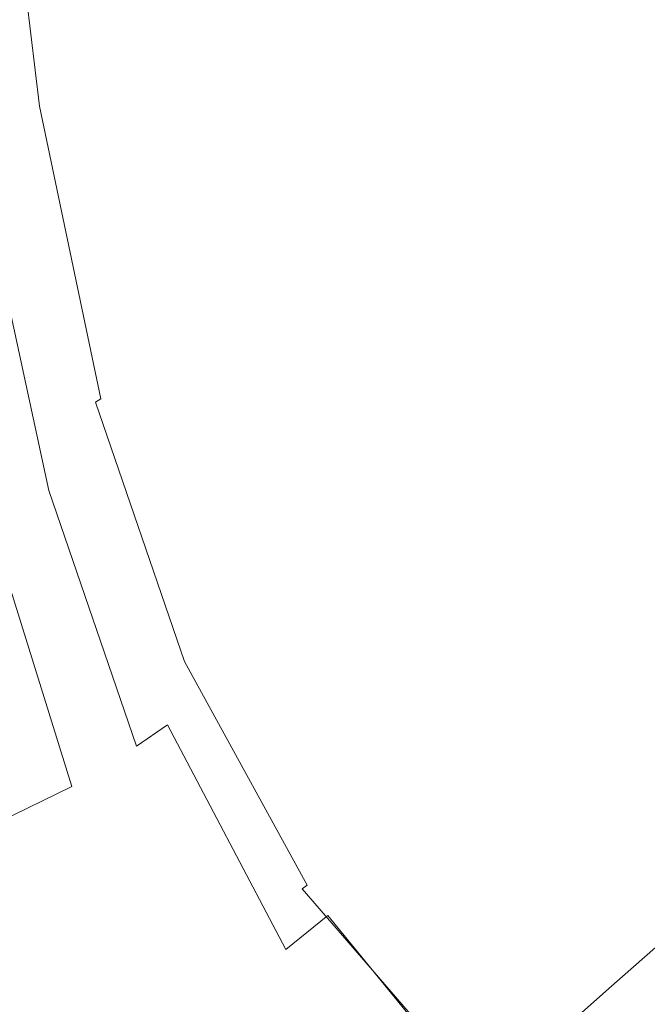
# Model space of a CAD drawing. Extents: x -239 to 236, y -170 to 197.
# Drawn here: x -227 to -211, y -146 to -121 of the extents above; entities that cross this region are included whole.
import ezdxf

# ---------------------------------------------------------------- set-up
doc = ezdxf.new("R2010")
doc.units = 0
doc.header["$LTSCALE"] = 500
doc.header["$MEASUREMENT"] = 0
doc.layers.add('EXC-CERAMIKA', color=7, linetype='Continuous')

msp = doc.modelspace()

# ---------------------------------------------------------------- linework, layer by layer
at = {"layer": 'EXC-CERAMIKA', "lineweight": 0}
for points, invisible_edges in [([(-217.523, -125.447, -4.43), (-221.852, -101.91, -4.417), (-219.171, -100.5, -4.438), (-217.523, -125.447, -4.43)], 15), ([(-214.011, -106.638, -4.447), (-217.523, -125.447, -4.43), (-219.171, -100.5, -4.438), (-214.011, -106.638, -4.447)], 15), ([(-221.852, -101.91, -4.417), (-217.523, -125.447, -4.43), (-222.463, -111.432, -4.399), (-221.852, -101.91, -4.417)], 15), ([(-211.448, -113.522, -4.447), (-217.523, -125.447, -4.43), (-214.011, -106.638, -4.447), (-211.448, -113.522, -4.447)], 15), ([(-222.463, -111.432, -4.399), (-223.331, -120.73, -4.345), (-224.311, -112.477, -4.345), (-222.463, -111.432, -4.399)], 15), ([(-219.951, -127.011, -4.399), (-223.331, -120.73, -4.345), (-222.463, -111.432, -4.399), (-219.951, -127.011, -4.399)], 15), ([(-222.463, -111.432, -4.399), (-217.523, -125.447, -4.43), (-219.951, -127.011, -4.399), (-222.463, -111.432, -4.399)], 15), ([(-219.446, -121.042, 107.512), (-216.819, -112.444, 101.232), (-220.359, -114.048, 107.504), (-219.446, -121.042, 107.512)], 15), ([(-216.819, -112.444, 101.232), (-219.446, -121.042, 107.512), (-215.939, -119.196, 101.244), (-216.819, -112.444, 101.232)], 15), ([(-224.311, -112.477, -4.345), (-224.015, -121.143, -4.307), (-224.998, -112.864, -4.307), (-224.311, -112.477, -4.345)], 15), ([(-224.015, -121.143, -4.307), (-224.311, -112.477, -4.345), (-223.331, -120.73, -4.345), (-224.015, -121.143, -4.307)], 15), ([(-224.015, -121.143, -4.307), (-225.555, -113.177, -4.26), (-224.998, -112.864, -4.307), (-224.015, -121.143, -4.307)], 15), ([(-225.555, -113.177, -4.26), (-225.01, -121.742, -4.204), (-226, -113.427, -4.204), (-225.555, -113.177, -4.26)], 15), ([(-225.01, -121.742, -4.204), (-225.555, -113.177, -4.26), (-224.568, -121.476, -4.26), (-225.01, -121.742, -4.204)], 15), ([(-225.555, -113.177, -4.26), (-224.015, -121.143, -4.307), (-224.568, -121.476, -4.26), (-225.555, -113.177, -4.26)], 15), ([(-225.01, -121.742, -4.204), (-226.355, -113.624, -4.138), (-226, -113.427, -4.204), (-225.01, -121.742, -4.204)], 15), ([(-226.355, -113.624, -4.138), (-225.642, -122.119, -4.06), (-226.639, -113.782, -4.06), (-226.355, -113.624, -4.138)], 15), ([(-226.355, -113.624, -4.138), (-225.01, -121.742, -4.204), (-225.361, -121.952, -4.138), (-226.355, -113.624, -4.138)], 15), ([(-225.642, -122.119, -4.06), (-226.355, -113.624, -4.138), (-225.361, -121.952, -4.138), (-225.642, -122.119, -4.06)], 15), ([(-217.523, -125.447, -4.43), (-211.448, -113.522, -4.447), (-209.958, -120.572, -4.447), (-217.523, -125.447, -4.43)], 13), ([(-226.871, -113.91, -3.971), (-226.07, -122.373, -3.869), (-227.073, -114.021, -3.869), (-226.871, -113.91, -3.971)], 15), ([(-225.642, -122.119, -4.06), (-226.871, -113.91, -3.971), (-226.639, -113.782, -4.06), (-225.642, -122.119, -4.06)], 15), ([(-226.07, -122.373, -3.869), (-226.871, -113.91, -3.971), (-225.871, -122.255, -3.971), (-226.07, -122.373, -3.869)], 15), ([(-226.871, -113.91, -3.971), (-225.642, -122.119, -4.06), (-225.871, -122.255, -3.971), (-226.871, -113.91, -3.971)], 15), ([(-226.435, -122.589, -3.625), (-227.614, -114.316, -3.482), (-227.445, -114.224, -3.625), (-226.435, -122.589, -3.625)], 15), ([(-227.264, -114.125, -3.754), (-226.435, -122.589, -3.625), (-227.445, -114.224, -3.625), (-227.264, -114.125, -3.754)], 15), ([(-226.07, -122.373, -3.869), (-227.264, -114.125, -3.754), (-227.073, -114.021, -3.869), (-226.07, -122.373, -3.869)], 15), ([(-227.264, -114.125, -3.754), (-226.07, -122.373, -3.869), (-226.258, -122.484, -3.754), (-227.264, -114.125, -3.754)], 15), ([(-226.435, -122.589, -3.625), (-227.264, -114.125, -3.754), (-226.258, -122.484, -3.754), (-226.435, -122.589, -3.625)], 15), ([(-223.176, -115.316, 112.382), (-219.446, -121.042, 107.512), (-220.359, -114.048, 107.504), (-223.176, -115.316, 112.382)], 15), ([(-227.92, -114.482, -3.156), (-227.038, -122.944, -2.973), (-228.057, -114.556, -2.973), (-227.92, -114.482, -3.156)], 15), ([(-226.758, -122.779, -3.326), (-227.92, -114.482, -3.156), (-227.773, -114.402, -3.326), (-226.758, -122.779, -3.326)], 11), ([(-227.92, -114.482, -3.156), (-226.758, -122.779, -3.326), (-226.903, -122.865, -3.156), (-227.92, -114.482, -3.156)], 15), ([(-227.038, -122.944, -2.973), (-227.92, -114.482, -3.156), (-226.903, -122.865, -3.156), (-227.038, -122.944, -2.973)], 15), ([(-227.614, -114.316, -3.482), (-226.758, -122.779, -3.326), (-227.773, -114.402, -3.326), (-227.614, -114.316, -3.482)], 15), ([(-226.758, -122.779, -3.326), (-227.614, -114.316, -3.482), (-226.602, -122.687, -3.482), (-226.758, -122.779, -3.326)], 15), ([(-227.614, -114.316, -3.482), (-226.435, -122.589, -3.625), (-226.602, -122.687, -3.482), (-227.614, -114.316, -3.482)], 15), ([(-227.038, -122.944, -2.973), (-228.183, -114.624, -2.775), (-228.057, -114.556, -2.973), (-227.038, -122.944, -2.973)], 15), ([(-227.276, -123.083, -2.565), (-228.183, -114.624, -2.775), (-227.162, -123.017, -2.776), (-227.276, -123.083, -2.565)], 15), ([(-228.183, -114.624, -2.775), (-227.038, -122.944, -2.973), (-227.162, -123.017, -2.776), (-228.183, -114.624, -2.775)], 15), ([(-224.399, -123.64, 116.044), (-223.176, -115.316, 112.382), (-225.362, -116.289, 116.041), (-224.399, -123.64, 116.044)], 15), ([(-223.176, -115.316, 112.382), (-224.399, -123.64, 116.044), (-222.235, -122.508, 112.387), (-223.176, -115.316, 112.382)], 15), ([(-219.446, -121.042, 107.512), (-223.176, -115.316, 112.382), (-222.235, -122.508, 112.387), (-219.446, -121.042, 107.512)], 15), ([(-227.013, -117.011, 118.654), (-224.399, -123.64, 116.044), (-225.362, -116.289, 116.041), (-227.013, -117.011, 118.654)], 15), ([(-227.228, -125.095, 120.397), (-227.013, -117.011, 118.654), (-228.222, -117.523, 120.396), (-227.228, -125.095, 120.397)], 15), ([(-227.013, -117.011, 118.654), (-227.228, -125.095, 120.397), (-226.033, -124.486, 118.656), (-227.013, -117.011, 118.654)], 15), ([(-224.399, -123.64, 116.044), (-227.013, -117.011, 118.654), (-226.033, -124.486, 118.656), (-224.399, -123.64, 116.044)], 15), ([(-214.582, -125.533, 101.251), (-211.885, -117.059, 93.907), (-215.939, -119.196, 101.244), (-214.582, -125.533, 101.251)], 15), ([(-211.885, -117.059, 93.907), (-214.582, -125.533, 101.251), (-210.591, -123.127, 93.916), (-211.885, -117.059, 93.907)], 15), ([(-206.228, -120.498, 85.837), (-211.885, -117.059, 93.907), (-210.591, -123.127, 93.916), (-206.228, -120.498, 85.837)], 15), ([(-229.081, -117.868, 121.442), (-227.228, -125.095, 120.397), (-228.222, -117.523, 120.396), (-229.081, -117.868, 121.442)], 15), ([(-227.228, -125.095, 120.397), (-229.081, -117.868, 121.442), (-228.077, -125.513, 121.442), (-227.228, -125.095, 120.397)], 13), ([(-219.446, -121.042, 107.512), (-214.582, -125.533, 101.251), (-215.939, -119.196, 101.244), (-219.446, -121.042, 107.512)], 15), ([(-207.803, -126.819, -4.447), (-217.523, -125.447, -4.43), (-209.958, -120.572, -4.447), (-207.803, -126.819, -4.447)], 11), ([(-221.782, -128.188, -4.345), (-224.015, -121.143, -4.307), (-223.331, -120.73, -4.345), (-221.782, -128.188, -4.345)], 15), ([(-223.331, -120.73, -4.345), (-219.951, -127.011, -4.399), (-221.782, -128.188, -4.345), (-223.331, -120.73, -4.345)], 15), ([(-224.015, -121.143, -4.307), (-223.009, -128.976, -4.26), (-224.568, -121.476, -4.26), (-224.015, -121.143, -4.307)], 15), ([(-223.009, -128.976, -4.26), (-224.015, -121.143, -4.307), (-222.461, -128.625, -4.307), (-223.009, -128.976, -4.26)], 15), ([(-224.015, -121.143, -4.307), (-221.782, -128.188, -4.345), (-222.461, -128.625, -4.307), (-224.015, -121.143, -4.307)], 15), ([(-220.775, -129.277, 112.391), (-219.446, -121.042, 107.512), (-222.235, -122.508, 112.387), (-220.775, -129.277, 112.391)], 15), ([(-219.446, -121.042, 107.512), (-220.775, -129.277, 112.391), (-218.032, -127.617, 107.517), (-219.446, -121.042, 107.512)], 15), ([(-214.582, -125.533, 101.251), (-219.446, -121.042, 107.512), (-218.032, -127.617, 107.517), (-214.582, -125.533, 101.251)], 15), ([(-223.009, -128.976, -4.26), (-225.01, -121.742, -4.204), (-224.568, -121.476, -4.26), (-223.009, -128.976, -4.26)], 15), ([(-225.01, -121.742, -4.204), (-223.794, -129.478, -4.138), (-225.361, -121.952, -4.138), (-225.01, -121.742, -4.204)], 15), ([(-225.01, -121.742, -4.204), (-223.009, -128.976, -4.26), (-223.447, -129.257, -4.204), (-225.01, -121.742, -4.204)], 15), ([(-223.794, -129.478, -4.138), (-225.01, -121.742, -4.204), (-223.447, -129.257, -4.204), (-223.794, -129.478, -4.138)], 15), ([(-225.642, -122.119, -4.06), (-224.296, -129.798, -3.971), (-225.871, -122.255, -3.971), (-225.642, -122.119, -4.06)], 15), ([(-223.794, -129.478, -4.138), (-225.642, -122.119, -4.06), (-225.361, -121.952, -4.138), (-223.794, -129.478, -4.138)], 15), ([(-224.296, -129.798, -3.971), (-225.642, -122.119, -4.06), (-224.07, -129.654, -4.06), (-224.296, -129.798, -3.971)], 15), ([(-225.642, -122.119, -4.06), (-223.794, -129.478, -4.138), (-224.07, -129.654, -4.06), (-225.642, -122.119, -4.06)], 15), ([(-226.07, -122.373, -3.869), (-224.676, -130.04, -3.754), (-226.258, -122.484, -3.754), (-226.07, -122.373, -3.869)], 15), ([(-224.296, -129.798, -3.971), (-226.07, -122.373, -3.869), (-225.871, -122.255, -3.971), (-224.296, -129.798, -3.971)], 15), ([(-224.676, -130.04, -3.754), (-226.07, -122.373, -3.869), (-224.491, -129.922, -3.869), (-224.676, -130.04, -3.754)], 15), ([(-226.07, -122.373, -3.869), (-224.296, -129.798, -3.971), (-224.491, -129.922, -3.869), (-226.07, -122.373, -3.869)], 15), ([(-226.435, -122.589, -3.625), (-225.014, -130.254, -3.482), (-226.602, -122.687, -3.482), (-226.435, -122.589, -3.625)], 15), ([(-224.676, -130.04, -3.754), (-226.435, -122.589, -3.625), (-226.258, -122.484, -3.754), (-224.676, -130.04, -3.754)], 15), ([(-225.014, -130.254, -3.482), (-226.435, -122.589, -3.625), (-224.851, -130.15, -3.625), (-225.014, -130.254, -3.482)], 15), ([(-226.435, -122.589, -3.625), (-224.676, -130.04, -3.754), (-224.851, -130.15, -3.625), (-226.435, -122.589, -3.625)], 15), ([(-224.399, -123.64, 116.044), (-220.775, -129.277, 112.391), (-222.235, -122.508, 112.387), (-224.399, -123.64, 116.044)], 15), ([(-225.311, -130.442, -3.156), (-227.038, -122.944, -2.973), (-226.903, -122.865, -3.156), (-225.311, -130.442, -3.156)], 15), ([(-226.758, -122.779, -3.326), (-225.311, -130.442, -3.156), (-226.903, -122.865, -3.156), (-226.758, -122.779, -3.326)], 15), ([(-225.014, -130.254, -3.482), (-226.758, -122.779, -3.326), (-226.602, -122.687, -3.482), (-225.014, -130.254, -3.482)], 15), ([(-226.758, -122.779, -3.326), (-225.014, -130.254, -3.482), (-225.168, -130.352, -3.326), (-226.758, -122.779, -3.326)], 11), ([(-225.311, -130.442, -3.156), (-226.758, -122.779, -3.326), (-225.168, -130.352, -3.326), (-225.311, -130.442, -3.156)], 11), ([(-225.778, -130.739, -2.342), (-227.487, -123.205, -1.883), (-227.378, -123.143, -2.341), (-225.778, -130.739, -2.342)], 15), ([(-227.276, -123.083, -2.565), (-225.778, -130.739, -2.342), (-227.378, -123.143, -2.341), (-227.276, -123.083, -2.565)], 15), ([(-225.565, -130.604, -2.776), (-227.276, -123.083, -2.565), (-227.162, -123.017, -2.776), (-225.565, -130.604, -2.776)], 15), ([(-225.778, -130.739, -2.342), (-227.276, -123.083, -2.565), (-225.677, -130.675, -2.566), (-225.778, -130.739, -2.342)], 15), ([(-227.276, -123.083, -2.565), (-225.565, -130.604, -2.776), (-225.677, -130.675, -2.566), (-227.276, -123.083, -2.565)], 15), ([(-227.038, -122.944, -2.973), (-225.565, -130.604, -2.776), (-227.162, -123.017, -2.776), (-227.038, -122.944, -2.973)], 15), ([(-225.565, -130.604, -2.776), (-227.038, -122.944, -2.973), (-225.443, -130.526, -2.973), (-225.565, -130.604, -2.776)], 15), ([(-227.038, -122.944, -2.973), (-225.311, -130.442, -3.156), (-225.443, -130.526, -2.973), (-227.038, -122.944, -2.973)], 15), ([(-214.582, -125.533, 101.251), (-208.735, -128.668, 93.92), (-210.591, -123.127, 93.916), (-214.582, -125.533, 101.251)], 15), ([(-227.785, -123.37, 0.619), (-226.394, -131.13, 3.104), (-228.007, -123.49, 3.105), (-227.785, -123.37, 0.619)], 15), ([(-226.012, -130.887, -0.97), (-227.785, -123.37, 0.619), (-227.617, -123.278, -0.97), (-226.012, -130.887, -0.97)], 15), ([(-227.785, -123.37, 0.619), (-226.012, -130.887, -0.97), (-226.176, -130.992, 0.619), (-227.785, -123.37, 0.619)], 15), ([(-226.394, -131.13, 3.104), (-227.785, -123.37, 0.619), (-226.176, -130.992, 0.619), (-226.394, -131.13, 3.104)], 15), ([(-227.487, -123.205, -1.883), (-226.012, -130.887, -0.97), (-227.617, -123.278, -0.97), (-227.487, -123.205, -1.883)], 15), ([(-226.012, -130.887, -0.97), (-227.487, -123.205, -1.883), (-225.884, -130.806, -1.883), (-226.012, -130.887, -0.97)], 15), ([(-227.487, -123.205, -1.883), (-225.778, -130.739, -2.342), (-225.884, -130.806, -1.883), (-227.487, -123.205, -1.883)], 15), ([(-228.299, -123.646, 6.707), (-227.052, -131.548, 11.646), (-228.678, -123.847, 11.646), (-228.299, -123.646, 6.707)], 15), ([(-226.394, -131.13, 3.104), (-228.299, -123.646, 6.707), (-228.007, -123.49, 3.105), (-226.394, -131.13, 3.104)], 15), ([(-227.052, -131.548, 11.646), (-228.299, -123.646, 6.707), (-226.681, -131.312, 6.706), (-227.052, -131.548, 11.646)], 15), ([(-228.299, -123.646, 6.707), (-226.394, -131.13, 3.104), (-226.681, -131.312, 6.706), (-228.299, -123.646, 6.707)], 15), ([(-224.508, -131.534, 118.657), (-224.399, -123.64, 116.044), (-226.033, -124.486, 118.656), (-224.508, -131.534, 118.657)], 15), ([(-224.399, -123.64, 116.044), (-224.508, -131.534, 118.657), (-222.904, -130.565, 116.046), (-224.399, -123.64, 116.044)], 15), ([(-220.775, -129.277, 112.391), (-224.399, -123.64, 116.044), (-222.904, -130.565, 116.046), (-220.775, -129.277, 112.391)], 15), ([(-227.052, -131.548, 11.646), (-229.159, -124.101, 18.144), (-228.678, -123.847, 11.646), (-227.052, -131.548, 11.646)], 15), ([(-229.159, -124.101, 18.144), (-227.052, -131.548, 11.646), (-227.524, -131.848, 18.144), (-229.159, -124.101, 18.144)], 15), ([(-227.228, -125.095, 120.397), (-224.508, -131.534, 118.657), (-226.033, -124.486, 118.656), (-227.228, -125.095, 120.397)], 15), ([(-226.512, -132.728, 121.442), (-227.228, -125.095, 120.397), (-228.077, -125.513, 121.442), (-226.512, -132.728, 121.442)], 11), ([(-227.228, -125.095, 120.397), (-226.512, -132.728, 121.442), (-225.681, -132.238, 120.398), (-227.228, -125.095, 120.397)], 15), ([(-224.508, -131.534, 118.657), (-227.228, -125.095, 120.397), (-225.681, -132.238, 120.398), (-224.508, -131.534, 118.657)], 15), ([(-217.523, -125.447, -4.43), (-217.709, -133.563, -4.399), (-219.951, -127.011, -4.399), (-217.523, -125.447, -4.43)], 15), ([(-209.449, -143.078, -4.417), (-217.709, -133.563, -4.399), (-217.523, -125.447, -4.43), (-209.449, -143.078, -4.417)], 15), ([(-204.849, -132.213, -4.447), (-200.421, -143.695, -4.443), (-217.523, -125.447, -4.43), (-204.849, -132.213, -4.447)], 15), ([(-207.803, -126.819, -4.447), (-204.849, -132.213, -4.447), (-217.523, -125.447, -4.43), (-207.803, -126.819, -4.447)], 14), ([(-217.523, -125.447, -4.43), (-200.421, -143.695, -4.443), (-209.449, -143.078, -4.417), (-217.523, -125.447, -4.43)], 15), ([(-228.673, -125.788, 121.964), (-226.512, -132.728, 121.442), (-228.077, -125.513, 121.442), (-228.673, -125.788, 121.964)], 15), ([(-215.996, -133.638, 107.519), (-214.582, -125.533, 101.251), (-218.032, -127.617, 107.517), (-215.996, -133.638, 107.519)], 15), ([(-214.582, -125.533, 101.251), (-215.996, -133.638, 107.519), (-212.629, -131.33, 101.254), (-214.582, -125.533, 101.251)], 15), ([(-208.735, -128.668, 93.92), (-214.582, -125.533, 101.251), (-212.629, -131.33, 101.254), (-208.735, -128.668, 93.92)], 15), ([(-226.512, -132.728, 121.442), (-228.673, -125.788, 121.964), (-227.094, -133.059, 121.964), (-226.512, -132.728, 121.442)], 15), ([(-228.673, -125.788, 121.964), (-227.518, -133.281, 122.138), (-227.094, -133.059, 121.964), (-228.673, -125.788, 121.964)], 15), ([(-225.921, -140.4, 122.138), (-230.29, -126.367, 122.138), (-227.546, -141.192, 122.138), (-225.921, -140.4, 122.138)], 14), ([(-227.975, -141.403, 122.138), (-230.29, -126.367, 122.138), (-225.921, -140.4, 122.138), (-227.975, -141.403, 122.138)], 11), ([(-219.951, -127.011, -4.399), (-219.522, -134.796, -4.345), (-221.782, -128.188, -4.345), (-219.951, -127.011, -4.399)], 15), ([(-219.522, -134.796, -4.345), (-219.951, -127.011, -4.399), (-217.709, -133.563, -4.399), (-219.522, -134.796, -4.345)], 15), ([(-220.775, -129.277, 112.391), (-215.996, -133.638, 107.519), (-218.032, -127.617, 107.517), (-220.775, -129.277, 112.391)], 15), ([(-221.782, -128.188, -4.345), (-220.193, -135.252, -4.307), (-222.461, -128.625, -4.307), (-221.782, -128.188, -4.345)], 15), ([(-220.193, -135.252, -4.307), (-221.782, -128.188, -4.345), (-219.522, -134.796, -4.345), (-220.193, -135.252, -4.307)], 15), ([(-220.193, -135.252, -4.307), (-223.009, -128.976, -4.26), (-222.461, -128.625, -4.307), (-220.193, -135.252, -4.307)], 15), ([(-209.965, -136.459, 101.255), (-208.735, -128.668, 93.92), (-212.629, -131.33, 101.254), (-209.965, -136.459, 101.255)], 15), ([(-223.009, -128.976, -4.26), (-221.168, -135.914, -4.204), (-223.447, -129.257, -4.204), (-223.009, -128.976, -4.26)], 15), ([(-223.009, -128.976, -4.26), (-220.193, -135.252, -4.307), (-220.736, -135.621, -4.26), (-223.009, -128.976, -4.26)], 15), ([(-221.168, -135.914, -4.204), (-223.009, -128.976, -4.26), (-220.736, -135.621, -4.26), (-221.168, -135.914, -4.204)], 15), ([(-221.168, -135.914, -4.204), (-223.794, -129.478, -4.138), (-223.447, -129.257, -4.204), (-221.168, -135.914, -4.204)], 15), ([(-220.745, -136.917, 116.047), (-220.775, -129.277, 112.391), (-222.904, -130.565, 116.046), (-220.745, -136.917, 116.047)], 15), ([(-220.775, -129.277, 112.391), (-220.745, -136.917, 116.047), (-218.671, -135.481, 112.392), (-220.775, -129.277, 112.391)], 15), ([(-215.996, -133.638, 107.519), (-220.775, -129.277, 112.391), (-218.671, -135.481, 112.392), (-215.996, -133.638, 107.519)], 15), ([(-223.794, -129.478, -4.138), (-221.782, -136.331, -4.061), (-224.07, -129.654, -4.06), (-223.794, -129.478, -4.138)], 15), ([(-223.794, -129.478, -4.138), (-221.168, -135.914, -4.204), (-221.51, -136.146, -4.138), (-223.794, -129.478, -4.138)], 15), ([(-221.782, -136.331, -4.061), (-223.794, -129.478, -4.138), (-221.51, -136.146, -4.138), (-221.782, -136.331, -4.061)], 15), ([(-224.296, -129.798, -3.971), (-222.196, -136.611, -3.869), (-224.491, -129.922, -3.869), (-224.296, -129.798, -3.971)], 15), ([(-221.782, -136.331, -4.061), (-224.296, -129.798, -3.971), (-224.07, -129.654, -4.06), (-221.782, -136.331, -4.061)], 15), ([(-224.296, -129.798, -3.971), (-221.782, -136.331, -4.061), (-222.004, -136.481, -3.971), (-224.296, -129.798, -3.971)], 15), ([(-222.196, -136.611, -3.869), (-224.296, -129.798, -3.971), (-222.004, -136.481, -3.971), (-222.196, -136.611, -3.869)], 15), ([(-224.676, -130.04, -3.754), (-222.549, -136.851, -3.625), (-224.851, -130.15, -3.625), (-224.676, -130.04, -3.754)], 15), ([(-222.196, -136.611, -3.869), (-224.676, -130.04, -3.754), (-224.491, -129.922, -3.869), (-222.196, -136.611, -3.869)], 15), ([(-224.676, -130.04, -3.754), (-222.196, -136.611, -3.869), (-222.377, -136.734, -3.754), (-224.676, -130.04, -3.754)], 15), ([(-222.549, -136.851, -3.625), (-224.676, -130.04, -3.754), (-222.377, -136.734, -3.754), (-222.549, -136.851, -3.625)], 15), ([(-225.014, -130.254, -3.482), (-222.86, -137.062, -3.326), (-225.168, -130.352, -3.326), (-225.014, -130.254, -3.482)], 15), ([(-222.549, -136.851, -3.625), (-225.014, -130.254, -3.482), (-224.851, -130.15, -3.625), (-222.549, -136.851, -3.625)], 15), ([(-225.014, -130.254, -3.482), (-222.549, -136.851, -3.625), (-222.709, -136.96, -3.483), (-225.014, -130.254, -3.482)], 15), ([(-222.86, -137.062, -3.326), (-225.014, -130.254, -3.482), (-222.709, -136.96, -3.483), (-222.86, -137.062, -3.326)], 15), ([(-223.13, -137.247, -2.973), (-225.565, -130.604, -2.776), (-225.443, -130.526, -2.973), (-223.13, -137.247, -2.973)], 15), ([(-225.311, -130.442, -3.156), (-223.13, -137.247, -2.973), (-225.443, -130.526, -2.973), (-225.311, -130.442, -3.156)], 15), ([(-222.86, -137.062, -3.326), (-225.311, -130.442, -3.156), (-225.168, -130.352, -3.326), (-222.86, -137.062, -3.326)], 15), ([(-225.311, -130.442, -3.156), (-222.86, -137.062, -3.326), (-223, -137.158, -3.157), (-225.311, -130.442, -3.156)], 11), ([(-223.13, -137.247, -2.973), (-225.311, -130.442, -3.156), (-223, -137.158, -3.157), (-223.13, -137.247, -2.973)], 15), ([(-224.508, -131.534, 118.657), (-220.745, -136.917, 116.047), (-222.904, -130.565, 116.046), (-224.508, -131.534, 118.657)], 15), ([(-223.562, -137.544, -1.884), (-226.012, -130.887, -0.97), (-225.884, -130.806, -1.883), (-223.562, -137.544, -1.884)], 15), ([(-225.778, -130.739, -2.342), (-223.562, -137.544, -1.884), (-225.884, -130.806, -1.883), (-225.778, -130.739, -2.342)], 15), ([(-223.359, -137.403, -2.566), (-225.778, -130.739, -2.342), (-225.677, -130.675, -2.566), (-223.359, -137.403, -2.566)], 15), ([(-225.778, -130.739, -2.342), (-223.359, -137.403, -2.566), (-223.458, -137.471, -2.342), (-225.778, -130.739, -2.342)], 15), ([(-223.562, -137.544, -1.884), (-225.778, -130.739, -2.342), (-223.458, -137.471, -2.342), (-223.562, -137.544, -1.884)], 15), ([(-225.565, -130.604, -2.776), (-223.359, -137.403, -2.566), (-225.677, -130.675, -2.566), (-225.565, -130.604, -2.776)], 15), ([(-225.565, -130.604, -2.776), (-223.13, -137.247, -2.973), (-223.25, -137.329, -2.777), (-225.565, -130.604, -2.776)], 15), ([(-223.359, -137.403, -2.566), (-225.565, -130.604, -2.776), (-223.25, -137.329, -2.777), (-223.359, -137.403, -2.566)], 15), ([(-223.847, -137.75, 0.618), (-226.394, -131.13, 3.104), (-226.176, -130.992, 0.619), (-223.847, -137.75, 0.618)], 15), ([(-226.012, -130.887, -0.97), (-223.847, -137.75, 0.618), (-226.176, -130.992, 0.619), (-226.012, -130.887, -0.97)], 15), ([(-226.012, -130.887, -0.97), (-223.562, -137.544, -1.884), (-223.687, -137.633, -0.97), (-226.012, -130.887, -0.97)], 15), ([(-223.847, -137.75, 0.618), (-226.012, -130.887, -0.97), (-223.687, -137.633, -0.97), (-223.847, -137.75, 0.618)], 15), ([(-224.337, -138.113, 6.706), (-227.052, -131.548, 11.646), (-226.681, -131.312, 6.706), (-224.337, -138.113, 6.706)], 15), ([(-226.394, -131.13, 3.104), (-224.337, -138.113, 6.706), (-226.681, -131.312, 6.706), (-226.394, -131.13, 3.104)], 15), ([(-226.394, -131.13, 3.104), (-223.847, -137.75, 0.618), (-224.059, -137.906, 3.103), (-226.394, -131.13, 3.104)], 15), ([(-224.337, -138.113, 6.706), (-226.394, -131.13, 3.104), (-224.059, -137.906, 3.103), (-224.337, -138.113, 6.706)], 15), ([(-215.996, -133.638, 107.519), (-209.965, -136.459, 101.255), (-212.629, -131.33, 101.254), (-215.996, -133.638, 107.519)], 15), ([(-227.052, -131.548, 11.646), (-225.156, -138.726, 18.143), (-227.524, -131.848, 18.144), (-227.052, -131.548, 11.646)], 15), ([(-227.052, -131.548, 11.646), (-224.337, -138.113, 6.706), (-224.698, -138.382, 11.645), (-227.052, -131.548, 11.646)], 15), ([(-225.156, -138.726, 18.143), (-227.052, -131.548, 11.646), (-224.698, -138.382, 11.645), (-225.156, -138.726, 18.143)], 15), ([(-223.444, -138.797, 120.398), (-224.508, -131.534, 118.657), (-225.681, -132.238, 120.398), (-223.444, -138.797, 120.398)], 15), ([(-224.508, -131.534, 118.657), (-223.444, -138.797, 120.398), (-222.306, -138.003, 118.658), (-224.508, -131.534, 118.657)], 15), ([(-220.745, -136.917, 116.047), (-224.508, -131.534, 118.657), (-222.306, -138.003, 118.658), (-220.745, -136.917, 116.047)], 15), ([(-225.156, -138.726, 18.143), (-228.112, -132.222, 26.421), (-227.524, -131.848, 18.144), (-225.156, -138.726, 18.143)], 15), ([(-228.112, -132.222, 26.421), (-226.382, -139.648, 36.041), (-228.788, -132.651, 36.041), (-228.112, -132.222, 26.421)], 15), ([(-228.112, -132.222, 26.421), (-225.156, -138.726, 18.143), (-225.726, -139.155, 26.421), (-228.112, -132.222, 26.421)], 15), ([(-226.382, -139.648, 36.041), (-228.112, -132.222, 26.421), (-225.726, -139.155, 26.421), (-226.382, -139.648, 36.041)], 15), ([(-226.512, -132.728, 121.442), (-223.444, -138.797, 120.398), (-225.681, -132.238, 120.398), (-226.512, -132.728, 121.442)], 15), ([(-228.788, -132.651, 36.041), (-226.382, -139.648, 36.041), (-227.832, -140.741, 57.566), (-228.788, -132.651, 36.041)], 15), ([(-224.81, -139.739, 121.964), (-226.512, -132.728, 121.442), (-227.094, -133.059, 121.964), (-224.81, -139.739, 121.964)], 15), ([(-226.512, -132.728, 121.442), (-224.81, -139.739, 121.964), (-224.249, -139.357, 121.442), (-226.512, -132.728, 121.442)], 11), ([(-223.444, -138.797, 120.398), (-226.512, -132.728, 121.442), (-224.249, -139.357, 121.442), (-223.444, -138.797, 120.398)], 15), ([(-227.518, -133.281, 122.138), (-224.81, -139.739, 121.964), (-227.094, -133.059, 121.964), (-227.518, -133.281, 122.138)], 15), ([(-227.518, -133.281, 122.138), (-227.975, -141.403, 122.138), (-225.216, -140.002, 122.138), (-227.518, -133.281, 122.138)], 15), ([(-224.81, -139.739, 121.964), (-227.518, -133.281, 122.138), (-225.216, -140.002, 122.138), (-224.81, -139.739, 121.964)], 15), ([(-215.6, -139.914, -4.375), (-219.522, -134.796, -4.345), (-217.709, -133.563, -4.399), (-215.6, -139.914, -4.375)], 15), ([(-215.794, -140.978, 112.393), (-215.996, -133.638, 107.519), (-218.671, -135.481, 112.392), (-215.794, -140.978, 112.393)], 15), ([(-215.6, -139.914, -4.375), (-217.709, -133.563, -4.399), (-209.449, -143.078, -4.417), (-215.6, -139.914, -4.375)], 15), ([(-209.965, -136.459, 101.255), (-215.996, -133.638, 107.519), (-213.214, -138.969, 107.52), (-209.965, -136.459, 101.255)], 15), ([(-215.996, -133.638, 107.519), (-215.794, -140.978, 112.393), (-213.214, -138.969, 107.52), (-215.996, -133.638, 107.519)], 15), ([(-216.41, -140.494, -4.345), (-220.193, -135.252, -4.307), (-219.522, -134.796, -4.345), (-216.41, -140.494, -4.345)], 15), ([(-216.41, -140.494, -4.345), (-219.522, -134.796, -4.345), (-215.6, -139.914, -4.375), (-216.41, -140.494, -4.345)], 15), ([(-220.193, -135.252, -4.307), (-217.606, -141.351, -4.26), (-220.736, -135.621, -4.26), (-220.193, -135.252, -4.307)], 15), ([(-220.193, -135.252, -4.307), (-216.41, -140.494, -4.345), (-217.072, -140.969, -4.307), (-220.193, -135.252, -4.307)], 15), ([(-217.606, -141.351, -4.26), (-220.193, -135.252, -4.307), (-217.072, -140.969, -4.307), (-217.606, -141.351, -4.26)], 15), ([(-217.606, -141.351, -4.26), (-221.168, -135.914, -4.204), (-220.736, -135.621, -4.26), (-217.606, -141.351, -4.26)], 15), ([(-220.745, -136.917, 116.047), (-215.794, -140.978, 112.393), (-218.671, -135.481, 112.392), (-220.745, -136.917, 116.047)], 15), ([(-221.168, -135.914, -4.204), (-218.368, -141.898, -4.138), (-221.51, -136.146, -4.138), (-221.168, -135.914, -4.204)], 15), ([(-221.168, -135.914, -4.204), (-217.606, -141.351, -4.26), (-218.031, -141.656, -4.204), (-221.168, -135.914, -4.204)], 15), ([(-218.368, -141.898, -4.138), (-221.168, -135.914, -4.204), (-218.031, -141.656, -4.204), (-218.368, -141.898, -4.138)], 15), ([(-218.368, -141.898, -4.138), (-221.782, -136.331, -4.061), (-221.51, -136.146, -4.138), (-218.368, -141.898, -4.138)], 15), ([(-221.782, -136.331, -4.061), (-218.853, -142.247, -3.971), (-222.004, -136.481, -3.971), (-221.782, -136.331, -4.061)], 15), ([(-218.853, -142.247, -3.971), (-221.782, -136.331, -4.061), (-218.635, -142.09, -4.061), (-218.853, -142.247, -3.971)], 15), ([(-221.782, -136.331, -4.061), (-218.368, -141.898, -4.138), (-218.635, -142.09, -4.061), (-221.782, -136.331, -4.061)], 15), ([(-222.196, -136.611, -3.869), (-219.219, -142.511, -3.754), (-222.377, -136.734, -3.754), (-222.196, -136.611, -3.869)], 15), ([(-218.853, -142.247, -3.971), (-222.196, -136.611, -3.869), (-222.004, -136.481, -3.971), (-218.853, -142.247, -3.971)], 15), ([(-219.219, -142.511, -3.754), (-222.196, -136.611, -3.869), (-219.041, -142.383, -3.869), (-219.219, -142.511, -3.754)], 15), ([(-222.196, -136.611, -3.869), (-218.853, -142.247, -3.971), (-219.041, -142.383, -3.869), (-222.196, -136.611, -3.869)], 15), ([(-209.564, -143.475, 107.52), (-209.965, -136.459, 101.255), (-213.214, -138.969, 107.52), (-209.564, -143.475, 107.52)], 15), ([(-219.544, -142.747, -3.483), (-222.86, -137.062, -3.326), (-222.709, -136.96, -3.483), (-219.544, -142.747, -3.483)], 15), ([(-222.549, -136.851, -3.625), (-219.544, -142.747, -3.483), (-222.709, -136.96, -3.483), (-222.549, -136.851, -3.625)], 15), ([(-219.219, -142.511, -3.754), (-222.549, -136.851, -3.625), (-222.377, -136.734, -3.754), (-219.219, -142.511, -3.754)], 15), ([(-222.549, -136.851, -3.625), (-219.219, -142.511, -3.754), (-219.387, -142.633, -3.625), (-222.549, -136.851, -3.625)], 15), ([(-219.544, -142.747, -3.483), (-222.549, -136.851, -3.625), (-219.387, -142.633, -3.625), (-219.544, -142.747, -3.483)], 15), ([(-219.292, -143.739, 118.658), (-220.745, -136.917, 116.047), (-222.306, -138.003, 118.658), (-219.292, -143.739, 118.658)], 15), ([(-215.794, -140.978, 112.393), (-220.745, -136.917, 116.047), (-217.791, -142.548, 116.047), (-215.794, -140.978, 112.393)], 15), ([(-220.745, -136.917, 116.047), (-219.292, -143.739, 118.658), (-217.791, -142.548, 116.047), (-220.745, -136.917, 116.047)], 15), ([(-219.829, -142.954, -3.157), (-223.13, -137.247, -2.973), (-223, -137.158, -3.157), (-219.829, -142.954, -3.157)], 11), ([(-222.86, -137.062, -3.326), (-219.829, -142.954, -3.157), (-223, -137.158, -3.157), (-222.86, -137.062, -3.326)], 15), ([(-222.86, -137.062, -3.326), (-219.544, -142.747, -3.483), (-219.692, -142.854, -3.327), (-222.86, -137.062, -3.326)], 15), ([(-219.829, -142.954, -3.157), (-222.86, -137.062, -3.326), (-219.692, -142.854, -3.327), (-219.829, -142.954, -3.157)], 15), ([(-223.359, -137.403, -2.566), (-220.277, -143.284, -2.342), (-223.458, -137.471, -2.342), (-223.359, -137.403, -2.566)], 15), ([(-220.074, -143.133, -2.777), (-223.359, -137.403, -2.566), (-223.25, -137.329, -2.777), (-220.074, -143.133, -2.777)], 15), ([(-220.277, -143.284, -2.342), (-223.359, -137.403, -2.566), (-220.181, -143.212, -2.566), (-220.277, -143.284, -2.342)], 15), ([(-223.359, -137.403, -2.566), (-220.074, -143.133, -2.777), (-220.181, -143.212, -2.566), (-223.359, -137.403, -2.566)], 15), ([(-223.13, -137.247, -2.973), (-220.074, -143.133, -2.777), (-223.25, -137.329, -2.777), (-223.13, -137.247, -2.973)], 15), ([(-220.074, -143.133, -2.777), (-223.13, -137.247, -2.973), (-219.957, -143.047, -2.974), (-220.074, -143.133, -2.777)], 15), ([(-223.13, -137.247, -2.973), (-219.829, -142.954, -3.157), (-219.957, -143.047, -2.974), (-223.13, -137.247, -2.973)], 15), ([(-220.5, -143.457, -0.971), (-223.847, -137.75, 0.618), (-223.687, -137.633, -0.97), (-220.5, -143.457, -0.971)], 15), ([(-223.562, -137.544, -1.884), (-220.5, -143.457, -0.971), (-223.687, -137.633, -0.97), (-223.562, -137.544, -1.884)], 15), ([(-220.277, -143.284, -2.342), (-223.562, -137.544, -1.884), (-223.458, -137.471, -2.342), (-220.277, -143.284, -2.342)], 15), ([(-223.562, -137.544, -1.884), (-220.277, -143.284, -2.342), (-220.379, -143.361, -1.884), (-223.562, -137.544, -1.884)], 15), ([(-220.5, -143.457, -0.971), (-223.562, -137.544, -1.884), (-220.379, -143.361, -1.884), (-220.5, -143.457, -0.971)], 15), ([(-220.858, -143.757, 3.103), (-224.337, -138.113, 6.706), (-224.059, -137.906, 3.103), (-220.858, -143.757, 3.103)], 15), ([(-223.847, -137.75, 0.618), (-220.858, -143.757, 3.103), (-224.059, -137.906, 3.103), (-223.847, -137.75, 0.618)], 15), ([(-223.847, -137.75, 0.618), (-220.5, -143.457, -0.971), (-220.654, -143.585, 0.618), (-223.847, -137.75, 0.618)], 15), ([(-220.858, -143.757, 3.103), (-223.847, -137.75, 0.618), (-220.654, -143.585, 0.618), (-220.858, -143.757, 3.103)], 15), ([(-224.337, -138.113, 6.706), (-221.47, -144.287, 11.645), (-224.698, -138.382, 11.645), (-224.337, -138.113, 6.706)], 15), ([(-221.47, -144.287, 11.645), (-224.337, -138.113, 6.706), (-221.125, -143.987, 6.705), (-221.47, -144.287, 11.645)], 15), ([(-224.337, -138.113, 6.706), (-220.858, -143.757, 3.103), (-221.125, -143.987, 6.705), (-224.337, -138.113, 6.706)], 15), ([(-223.444, -138.797, 120.398), (-219.292, -143.739, 118.658), (-222.306, -138.003, 118.658), (-223.444, -138.797, 120.398)], 15), ([(-221.47, -144.287, 11.645), (-225.156, -138.726, 18.143), (-224.698, -138.382, 11.645), (-221.47, -144.287, 11.645)], 15), ([(-225.156, -138.726, 18.143), (-222.455, -145.15, 26.42), (-225.726, -139.155, 26.421), (-225.156, -138.726, 18.143)], 15), ([(-222.455, -145.15, 26.42), (-225.156, -138.726, 18.143), (-221.909, -144.67, 18.143), (-222.455, -145.15, 26.42)], 15), ([(-225.156, -138.726, 18.143), (-221.47, -144.287, 11.645), (-221.909, -144.67, 18.143), (-225.156, -138.726, 18.143)], 15), ([(-221.15, -145.238, 121.442), (-223.444, -138.797, 120.398), (-224.249, -139.357, 121.442), (-221.15, -145.238, 121.442)], 13), ([(-223.444, -138.797, 120.398), (-221.15, -145.238, 121.442), (-220.383, -144.616, 120.398), (-223.444, -138.797, 120.398)], 11), ([(-219.292, -143.739, 118.658), (-223.444, -138.797, 120.398), (-220.383, -144.616, 120.398), (-219.292, -143.739, 118.658)], 15), ([(-215.794, -140.978, 112.393), (-209.564, -143.475, 107.52), (-213.214, -138.969, 107.52), (-215.794, -140.978, 112.393)], 15), ([(-222.455, -145.15, 26.42), (-226.382, -139.648, 36.041), (-225.726, -139.155, 26.421), (-222.455, -145.15, 26.42)], 15), ([(-224.81, -139.739, 121.964), (-221.15, -145.238, 121.442), (-224.249, -139.357, 121.442), (-224.81, -139.739, 121.964)], 15), ([(-226.382, -139.648, 36.041), (-223.762, -146.301, 46.567), (-227.832, -140.741, 57.566), (-226.382, -139.648, 36.041)], 15), ([(-226.382, -139.648, 36.041), (-222.455, -145.15, 26.42), (-223.082, -145.701, 36.04), (-226.382, -139.648, 36.041)], 15), ([(-223.762, -146.301, 46.567), (-226.382, -139.648, 36.041), (-223.082, -145.701, 36.04), (-223.762, -146.301, 46.567)], 15), ([(-222.061, -145.968, 122.138), (-224.81, -139.739, 121.964), (-225.216, -140.002, 122.138), (-222.061, -145.968, 122.138)], 15), ([(-224.81, -139.739, 121.964), (-222.061, -145.968, 122.138), (-221.681, -145.668, 121.964), (-224.81, -139.739, 121.964)], 15), ([(-221.15, -145.238, 121.442), (-224.81, -139.739, 121.964), (-221.681, -145.668, 121.964), (-221.15, -145.238, 121.442)], 15), ([(-227.975, -141.403, 122.138), (-222.061, -145.968, 122.138), (-225.216, -140.002, 122.138), (-227.975, -141.403, 122.138)], 15), ([(-211.51, -144.628, -4.375), (-216.41, -140.494, -4.345), (-215.6, -139.914, -4.375), (-211.51, -144.628, -4.375)], 15), ([(-215.6, -139.914, -4.375), (-209.449, -143.078, -4.417), (-211.51, -144.628, -4.375), (-215.6, -139.914, -4.375)], 15), ([(-227.975, -141.403, 122.138), (-225.921, -140.4, 122.138), (-227.546, -141.192, 122.138), (-227.975, -141.403, 122.138)], 15), ([(-216.41, -140.494, -4.345), (-212.954, -145.716, -4.307), (-217.072, -140.969, -4.307), (-216.41, -140.494, -4.345)], 15), ([(-216.41, -140.494, -4.345), (-211.51, -144.628, -4.375), (-212.305, -145.227, -4.345), (-216.41, -140.494, -4.345)], 15), ([(-212.954, -145.716, -4.307), (-216.41, -140.494, -4.345), (-212.305, -145.227, -4.345), (-212.954, -145.716, -4.307)], 15), ([(-227.832, -140.741, 57.566), (-225.175, -147.549, 68.598), (-229.281, -141.833, 79.231), (-227.832, -140.741, 57.566)], 15), ([(-227.832, -140.741, 57.566), (-223.762, -146.301, 46.567), (-225.175, -147.549, 68.598), (-227.832, -140.741, 57.566)], 15), ([(-213.912, -147.309, 116.047), (-215.794, -140.978, 112.393), (-217.791, -142.548, 116.047), (-213.912, -147.309, 116.047)], 15), ([(-212.954, -145.716, -4.307), (-217.606, -141.351, -4.26), (-217.072, -140.969, -4.307), (-212.954, -145.716, -4.307)], 15), ([(-209.564, -143.475, 107.52), (-215.794, -140.978, 112.393), (-212.017, -145.626, 112.393), (-209.564, -143.475, 107.52)], 15), ([(-215.794, -140.978, 112.393), (-213.912, -147.309, 116.047), (-212.017, -145.626, 112.393), (-215.794, -140.978, 112.393)], 15), ([(-225.845, -148.343, 122.138), (-227.975, -141.403, 122.138), (-229.261, -142.103, 122.138), (-225.845, -148.343, 122.138)], 15), ([(-217.914, -151.017, 122.138), (-222.061, -145.968, 122.138), (-227.975, -141.403, 122.138), (-217.914, -151.017, 122.138)], 15), ([(-219.512, -152.261, 122.138), (-227.975, -141.403, 122.138), (-225.845, -148.343, 122.138), (-219.512, -152.261, 122.138)], 15), ([(-217.914, -151.017, 122.138), (-227.975, -141.403, 122.138), (-218.503, -151.526, 122.138), (-217.914, -151.017, 122.138)], 15), ([(-227.975, -141.403, 122.138), (-219.512, -152.261, 122.138), (-218.503, -151.526, 122.138), (-227.975, -141.403, 122.138)], 15), ([(-217.606, -141.351, -4.26), (-213.894, -146.426, -4.204), (-218.031, -141.656, -4.204), (-217.606, -141.351, -4.26)], 15), ([(-213.894, -146.426, -4.204), (-217.606, -141.351, -4.26), (-213.477, -146.111, -4.26), (-213.894, -146.426, -4.204)], 15), ([(-217.606, -141.351, -4.26), (-212.954, -145.716, -4.307), (-213.477, -146.111, -4.26), (-217.606, -141.351, -4.26)], 15), ([(-213.894, -146.426, -4.204), (-218.368, -141.898, -4.138), (-218.031, -141.656, -4.204), (-213.894, -146.426, -4.204)], 15), ([(-229.281, -141.833, 79.231), (-226.478, -148.7, 89.025), (-230.955, -143.095, 104.361), (-229.281, -141.833, 79.231)], 15), ([(-229.281, -141.833, 79.231), (-225.175, -147.549, 68.598), (-226.478, -148.7, 89.025), (-229.281, -141.833, 79.231)], 15), ([(-218.368, -141.898, -4.138), (-214.486, -146.875, -4.061), (-218.635, -142.09, -4.061), (-218.368, -141.898, -4.138)], 15), ([(-218.368, -141.898, -4.138), (-213.894, -146.426, -4.204), (-214.224, -146.676, -4.138), (-218.368, -141.898, -4.138)], 15), ([(-214.486, -146.875, -4.061), (-218.368, -141.898, -4.138), (-214.224, -146.676, -4.138), (-214.486, -146.875, -4.061)], 15), ([(-229.674, -142.357, 122.125), (-225.845, -148.343, 122.138), (-229.261, -142.103, 122.138), (-229.674, -142.357, 122.125)], 15), ([(-218.853, -142.247, -3.971), (-214.884, -147.179, -3.87), (-219.041, -142.383, -3.869), (-218.853, -142.247, -3.971)], 15), ([(-214.486, -146.875, -4.061), (-218.853, -142.247, -3.971), (-218.635, -142.09, -4.061), (-214.486, -146.875, -4.061)], 15), ([(-214.884, -147.179, -3.87), (-218.853, -142.247, -3.971), (-214.7, -147.038, -3.971), (-214.884, -147.179, -3.87)], 15), ([(-218.853, -142.247, -3.971), (-214.486, -146.875, -4.061), (-214.7, -147.038, -3.971), (-218.853, -142.247, -3.971)], 15), ([(-226.61, -148.913, 122.086), (-229.674, -142.357, 122.125), (-230.068, -142.61, 122.086), (-226.61, -148.913, 122.086)], 15), ([(-225.845, -148.343, 122.138), (-229.674, -142.357, 122.125), (-226.236, -148.628, 122.125), (-225.845, -148.343, 122.138)], 15), ([(-229.674, -142.357, 122.125), (-226.61, -148.913, 122.086), (-226.236, -148.628, 122.125), (-229.674, -142.357, 122.125)], 15), ([(-219.219, -142.511, -3.754), (-215.223, -147.439, -3.625), (-219.387, -142.633, -3.625), (-219.219, -142.511, -3.754)], 15), ([(-219.292, -143.739, 118.658), (-213.912, -147.309, 116.047), (-217.791, -142.548, 116.047), (-219.292, -143.739, 118.658)], 15), ([(-214.884, -147.179, -3.87), (-219.219, -142.511, -3.754), (-219.041, -142.383, -3.869), (-214.884, -147.179, -3.87)], 15), ([(-219.219, -142.511, -3.754), (-214.884, -147.179, -3.87), (-215.059, -147.312, -3.754), (-219.219, -142.511, -3.754)], 15), ([(-215.223, -147.439, -3.625), (-219.219, -142.511, -3.754), (-215.059, -147.312, -3.754), (-215.223, -147.439, -3.625)], 15), ([(-230.437, -142.855, 122.009), (-226.61, -148.913, 122.086), (-230.068, -142.61, 122.086), (-230.437, -142.855, 122.009)], 15), ([(-219.544, -142.747, -3.483), (-215.521, -147.669, -3.327), (-219.692, -142.854, -3.327), (-219.544, -142.747, -3.483)], 15), ([(-215.223, -147.439, -3.625), (-219.544, -142.747, -3.483), (-219.387, -142.633, -3.625), (-215.223, -147.439, -3.625)], 15), ([(-215.521, -147.669, -3.327), (-219.544, -142.747, -3.483), (-215.377, -147.558, -3.483), (-215.521, -147.669, -3.327)], 15), ([(-219.544, -142.747, -3.483), (-215.223, -147.439, -3.625), (-215.377, -147.558, -3.483), (-219.544, -142.747, -3.483)], 15), ([(-230.437, -142.855, 122.009), (-227.283, -149.452, 121.879), (-226.961, -149.191, 122.008), (-230.437, -142.855, 122.009)], 15), ([(-226.61, -148.913, 122.086), (-230.437, -142.855, 122.009), (-226.961, -149.191, 122.008), (-226.61, -148.913, 122.086)], 15), ([(-215.78, -147.871, -2.974), (-220.074, -143.133, -2.777), (-219.957, -143.047, -2.974), (-215.78, -147.871, -2.974)], 11), ([(-219.829, -142.954, -3.157), (-215.78, -147.871, -2.974), (-219.957, -143.047, -2.974), (-219.829, -142.954, -3.157)], 11), ([(-215.521, -147.669, -3.327), (-219.829, -142.954, -3.157), (-219.692, -142.854, -3.327), (-215.521, -147.669, -3.327)], 15), ([(-219.829, -142.954, -3.157), (-215.521, -147.669, -3.327), (-215.656, -147.774, -3.157), (-219.829, -142.954, -3.157)], 15), ([(-215.78, -147.871, -2.974), (-219.829, -142.954, -3.157), (-215.656, -147.774, -3.157), (-215.78, -147.871, -2.974)], 15), ([(-209.449, -143.078, -4.417), (-206.291, -148.323, -4.375), (-211.51, -144.628, -4.375), (-209.449, -143.078, -4.417)], 15), ([(-230.955, -143.095, 104.361), (-226.478, -148.7, 89.025), (-227.454, -149.563, 104.36), (-230.955, -143.095, 104.361)], 15), ([(-220.277, -143.284, -2.342), (-216.191, -148.199, -1.884), (-220.379, -143.361, -1.884), (-220.277, -143.284, -2.342)], 15), ([(-215.998, -148.043, -2.566), (-220.277, -143.284, -2.342), (-220.181, -143.212, -2.566), (-215.998, -148.043, -2.566)], 15), ([(-220.277, -143.284, -2.342), (-215.998, -148.043, -2.566), (-216.093, -148.118, -2.342), (-220.277, -143.284, -2.342)], 15), ([(-216.191, -148.199, -1.884), (-220.277, -143.284, -2.342), (-216.093, -148.118, -2.342), (-216.191, -148.199, -1.884)], 15), ([(-220.074, -143.133, -2.777), (-215.998, -148.043, -2.566), (-220.181, -143.212, -2.566), (-220.074, -143.133, -2.777)], 15), ([(-215.998, -148.043, -2.566), (-220.074, -143.133, -2.777), (-215.894, -147.96, -2.777), (-215.998, -148.043, -2.566)], 15), ([(-220.074, -143.133, -2.777), (-215.78, -147.871, -2.974), (-215.894, -147.96, -2.777), (-220.074, -143.133, -2.777)], 15), ([(-216.455, -148.439, 0.618), (-220.858, -143.757, 3.103), (-220.654, -143.585, 0.618), (-216.455, -148.439, 0.618)], 15), ([(-220.5, -143.457, -0.971), (-216.455, -148.439, 0.618), (-220.654, -143.585, 0.618), (-220.5, -143.457, -0.971)], 15), ([(-216.191, -148.199, -1.884), (-220.5, -143.457, -0.971), (-220.379, -143.361, -1.884), (-216.191, -148.199, -1.884)], 15), ([(-216.455, -148.439, 0.618), (-220.5, -143.457, -0.971), (-216.307, -148.302, -0.971), (-216.455, -148.439, 0.618)], 15), ([(-220.5, -143.457, -0.971), (-216.191, -148.199, -1.884), (-216.307, -148.302, -0.971), (-220.5, -143.457, -0.971)], 15), ([(-207.213, -149.281, 112.393), (-209.564, -143.475, 107.52), (-212.017, -145.626, 112.393), (-207.213, -149.281, 112.393)], 13), ([(-220.858, -143.757, 3.103), (-216.9, -148.875, 6.705), (-221.125, -143.987, 6.705), (-220.858, -143.757, 3.103)], 15), ([(-220.858, -143.757, 3.103), (-216.455, -148.439, 0.618), (-216.648, -148.626, 3.103), (-220.858, -143.757, 3.103)], 15), ([(-216.9, -148.875, 6.705), (-220.858, -143.757, 3.103), (-216.648, -148.626, 3.103), (-216.9, -148.875, 6.705)], 15), ([(-216.359, -149.537, 120.398), (-219.292, -143.739, 118.658), (-220.383, -144.616, 120.398), (-216.359, -149.537, 120.398)], 13), ([(-219.292, -143.739, 118.658), (-216.359, -149.537, 120.398), (-215.332, -148.591, 118.658), (-219.292, -143.739, 118.658)], 11), ([(-213.912, -147.309, 116.047), (-219.292, -143.739, 118.658), (-215.332, -148.591, 118.658), (-213.912, -147.309, 116.047)], 15), ([(-216.9, -148.875, 6.705), (-221.47, -144.287, 11.645), (-221.125, -143.987, 6.705), (-216.9, -148.875, 6.705)], 15), ([(-221.47, -144.287, 11.645), (-217.638, -149.619, 18.143), (-221.909, -144.67, 18.143), (-221.47, -144.287, 11.645)], 15), ([(-217.638, -149.619, 18.143), (-221.47, -144.287, 11.645), (-217.225, -149.201, 11.645), (-217.638, -149.619, 18.143)], 15), ([(-221.47, -144.287, 11.645), (-216.9, -148.875, 6.705), (-217.225, -149.201, 11.645), (-221.47, -144.287, 11.645)], 15), ([(-217.638, -149.619, 18.143), (-222.455, -145.15, 26.42), (-221.909, -144.67, 18.143), (-217.638, -149.619, 18.143)], 15), ([(-221.15, -145.238, 121.442), (-216.359, -149.537, 120.398), (-220.383, -144.616, 120.398), (-221.15, -145.238, 121.442)], 15), ([(-211.51, -144.628, -4.375), (-207.065, -148.935, -4.345), (-212.305, -145.227, -4.345), (-211.51, -144.628, -4.375)], 15), ([(-207.065, -148.935, -4.345), (-211.51, -144.628, -4.375), (-206.291, -148.323, -4.375), (-207.065, -148.935, -4.345)], 15), ([(-222.455, -145.15, 26.42), (-218.74, -150.743, 36.04), (-223.082, -145.701, 36.04), (-222.455, -145.15, 26.42)], 15), ([(-222.455, -145.15, 26.42), (-217.638, -149.619, 18.143), (-218.151, -150.142, 26.42), (-222.455, -145.15, 26.42)], 15), ([(-218.74, -150.743, 36.04), (-222.455, -145.15, 26.42), (-218.151, -150.142, 26.42), (-218.74, -150.743, 36.04)], 15), ([(-217.568, -150.684, 121.964), (-221.15, -145.238, 121.442), (-221.681, -145.668, 121.964), (-217.568, -150.684, 121.964)], 15), ([(-216.359, -149.537, 120.398), (-221.15, -145.238, 121.442), (-217.077, -150.213, 121.442), (-216.359, -149.537, 120.398)], 15), ([(-221.15, -145.238, 121.442), (-217.568, -150.684, 121.964), (-217.077, -150.213, 121.442), (-221.15, -145.238, 121.442)], 15), ([(-207.065, -148.935, -4.345), (-212.954, -145.716, -4.307), (-212.305, -145.227, -4.345), (-207.065, -148.935, -4.345)], 15), ([(-213.912, -147.309, 116.047), (-207.213, -149.281, 112.393), (-212.017, -145.626, 112.393), (-213.912, -147.309, 116.047)], 11), ([(-218.74, -150.743, 36.04), (-223.762, -146.301, 46.567), (-223.082, -145.701, 36.04), (-218.74, -150.743, 36.04)], 15), ([(-222.061, -145.968, 122.138), (-217.568, -150.684, 121.964), (-221.681, -145.668, 121.964), (-222.061, -145.968, 122.138)], 15), ([(-212.954, -145.716, -4.307), (-208.209, -149.841, -4.26), (-213.477, -146.111, -4.26), (-212.954, -145.716, -4.307)], 15), ([(-212.954, -145.716, -4.307), (-207.065, -148.935, -4.345), (-207.698, -149.436, -4.307), (-212.954, -145.716, -4.307)], 15), ([(-208.209, -149.841, -4.26), (-212.954, -145.716, -4.307), (-207.698, -149.436, -4.307), (-208.209, -149.841, -4.26)], 15), ([(-217.568, -150.684, 121.964), (-222.061, -145.968, 122.138), (-217.914, -151.017, 122.138), (-217.568, -150.684, 121.964)], 15)]:
    msp.add_3dface(points, dxfattribs=dict(at, invisible_edges=invisible_edges))

doc.saveas('drawing.dxf')
